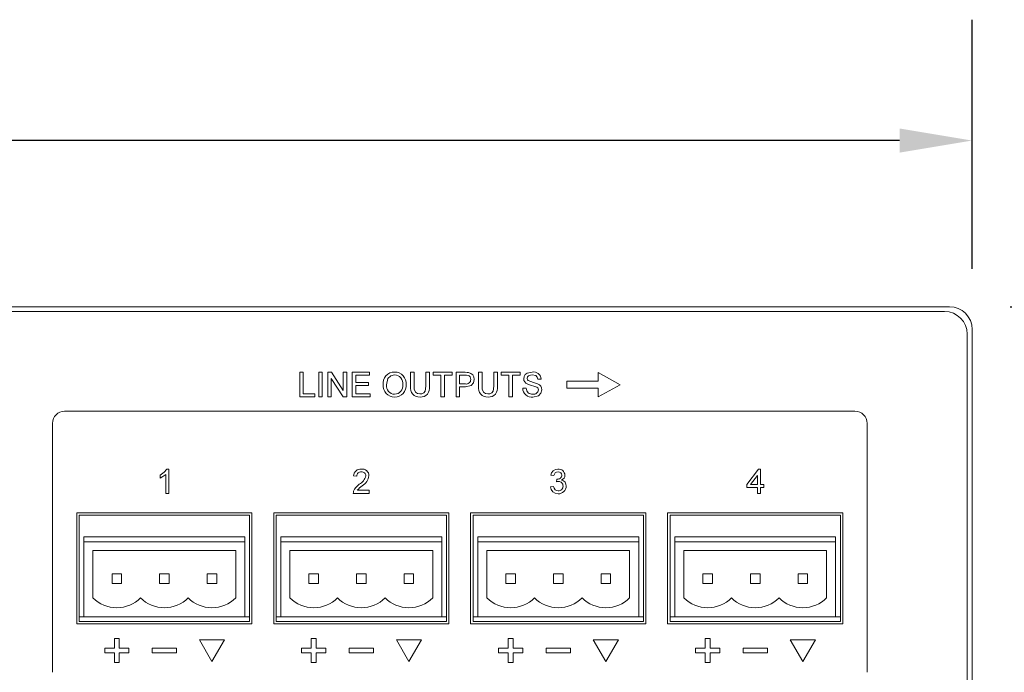
# Model space of a CAD drawing. Extents: x -2 to 204, y 20 to 128.
# Drawn here: x 172 to 174, y 99 to 100 of the extents above; entities that cross this region are included whole.
import ezdxf

# ---------------------------------------------------------------- set-up
doc = ezdxf.new("R2010")
doc.units = 0
doc.header["$MEASUREMENT"] = 0
doc.header["$PDSIZE"] = -1
doc.layers.get('0').update_dxf_attribs({"linetype": 'CONTINUOUS'})
doc.layers.get('DEFPOINTS').update_dxf_attribs({"linetype": 'CONTINUOUS'})
doc.dimstyles.get("Standard").update_dxf_attribs({"dimtxt": 0.18, "dimasz": 0.18, "dimexe": 0.18, "dimexo": 0.0625, "dimgap": 0.09, "dimtad": 0, "dimtih": 1, "dimtoh": 1, "dimdec": 3, "dimzin": 0, "dimdsep": 46, "dimtxsty": 'Standard', "dimcen": 0.09, "dimadec": 0, "dimazin": 0, "dimtfac": 1, "dimtdec": 3, "dimtofl": 0, "dimtmove": 2, "dimatfit": 3, "dimfxl": 1, "dimtolj": 1, "dimtzin": 1, "dimarcsym": 0})

# ---------------------------------------------------------------- blocks, each defined once
blk = doc.blocks.new('*D61')
at = {"color": 0, "lineweight": -2, "transparency": 16777216}
for p, q in [((165.2702, 99.6028), (165.2702, 100.1183)), ((173.6352, 99.6028), (173.6352, 100.1183)), ((165.4202, 99.8683), (168.5506, 99.8683)), ((173.4852, 99.8683), (170.3548, 99.8683))]:
    blk.add_line(p, q, dxfattribs=at)
at = {"color": 0, "transparency": 16777216}
for points in [[(165.4202, 99.8933), (165.4202, 99.8433), (165.2702, 99.8683)], [(173.4852, 99.8933), (173.4852, 99.8433), (173.6352, 99.8683)]]:
    blk.add_solid(points, dxfattribs=at)
at = {"layer": 'DEFPOINTS', "color": 0, "transparency": 16777216}
for p in [(173.6352, 99.8683), (165.2702, 99.4778), (173.6352, 99.4778)]:
    blk.add_point(p, dxfattribs=at)
at = {"color": 0, "transparency": 16777216, "insert": (169.4527, 99.8683), "char_height": 0.125, "attachment_point": 5}
blk.add_mtext('\\A1;16.730" [424.94]', dxfattribs=at)
blk = doc.blocks.new('*D62')
at = {"color": 0, "lineweight": -2, "transparency": 16777216}
for p, q in [((173.7136, 99.5246), (175.0627, 99.5246)), ((174.8127, 99.3746), (174.8127, 98.8196)), ((174.8127, 97.9396), (174.8127, 98.4946)), ((173.7133, 97.7896), (175.0627, 97.7896))]:
    blk.add_line(p, q, dxfattribs=at)
at = {"color": 0, "transparency": 16777216}
for points in [[(174.7877, 99.3746), (174.8377, 99.3746), (174.8127, 99.5246)], [(174.7877, 97.9396), (174.8377, 97.9396), (174.8127, 97.7896)]]:
    blk.add_solid(points, dxfattribs=at)
at = {"layer": 'DEFPOINTS', "color": 0, "transparency": 16777216}
for p in [(173.5886, 99.5246), (173.5883, 97.7896), (174.8127, 97.7896)]:
    blk.add_point(p, dxfattribs=at)
at = {"color": 0, "transparency": 16777216, "insert": (174.8127, 98.6571), "char_height": 0.125, "attachment_point": 5}
blk.add_mtext('\\A1;3.470" [88.14]', dxfattribs=at)

msp = doc.modelspace()

# ---------------------------------------------------------------- linework, layer by layer
at = {"color": 7, "linetype": 'Continuous', "lineweight": 15}
for p, q in [((173.58834, 99.52464), (165.31709, 99.52464)), ((165.32709, 99.51464), (173.57834, 99.51464)), ((173.62521, 99.46777), (173.62521, 97.84652)), ((173.63521, 97.83652), (173.63521, 99.47777)), ((172.24405, 99.38891), (172.25118, 99.38891)), ((172.24405, 99.33835), (172.24405, 99.38891)), ((172.25118, 99.38891), (172.25118, 99.34419)), ((172.28359, 99.38891), (172.29072, 99.38891)), ((172.28359, 99.33835), (172.28359, 99.38891)), ((172.29072, 99.38891), (172.29072, 99.33835)), ((172.30239, 99.38891), (172.30992, 99.38891)), ((172.30239, 99.33835), (172.30239, 99.38891)), ((172.30992, 99.38891), (172.33415, 99.35118)), ((172.33415, 99.38891), (172.34128, 99.38891)), ((172.33415, 99.35118), (172.33415, 99.38891)), ((172.34128, 99.38891), (172.34128, 99.33835)), ((172.35294, 99.38891), (172.38859, 99.38891)), ((172.35294, 99.33835), (172.35294, 99.38891)), ((172.38859, 99.38891), (172.38859, 99.38308)), ((172.4735, 99.38891), (172.48063, 99.38891)), ((172.4735, 99.35982), (172.4735, 99.38891)), ((172.48063, 99.38891), (172.48063, 99.36016)), ((172.50526, 99.38891), (172.51239, 99.38891)), ((172.50526, 99.36016), (172.50526, 99.38891)), ((172.51239, 99.38891), (172.51239, 99.35982)), ((172.52017, 99.38891), (172.55971, 99.38891)), ((172.52017, 99.38308), (172.52017, 99.38891)), ((172.55971, 99.38891), (172.55971, 99.38308)), ((172.56749, 99.38891), (172.58606, 99.38891)), ((172.56749, 99.33835), (172.56749, 99.38891)), ((172.61416, 99.38891), (172.62129, 99.38891)), ((172.61416, 99.35982), (172.61416, 99.38891)), ((172.62129, 99.38891), (172.62129, 99.36016)), ((172.64592, 99.38891), (172.65305, 99.38891)), ((172.64592, 99.36016), (172.64592, 99.38891)), ((172.65305, 99.38891), (172.65305, 99.35982)), ((172.66083, 99.38891), (172.70036, 99.38891)), ((172.66083, 99.38308), (172.66083, 99.38891)), ((172.70036, 99.38891), (172.70036, 99.38308)), ((172.90672, 99.36335), (172.86172, 99.38835)), ((172.86172, 99.38835), (172.86172, 99.37085)), ((172.30952, 99.37608), (172.30952, 99.33835)), ((172.33374, 99.33835), (172.30952, 99.37608)), ((172.36007, 99.38308), (172.36007, 99.36752)), ((172.38859, 99.38308), (172.36007, 99.38308)), ((172.36007, 99.36752), (172.38665, 99.36752)), ((172.38665, 99.36752), (172.38665, 99.36169)), ((172.53638, 99.38308), (172.52017, 99.38308)), ((172.53638, 99.33835), (172.53638, 99.38308)), ((172.54351, 99.38308), (172.54351, 99.33835)), ((172.55971, 99.38308), (172.54351, 99.38308)), ((172.58669, 99.38308), (172.57462, 99.38308)), ((172.57462, 99.38308), (172.57462, 99.36493)), ((172.57462, 99.36493), (172.58681, 99.36493)), ((172.67703, 99.38308), (172.66083, 99.38308)), ((172.67703, 99.33835), (172.67703, 99.38308)), ((172.68416, 99.38308), (172.68416, 99.33835)), ((172.70036, 99.38308), (172.68416, 99.38308)), ((172.74379, 99.37465), (172.73666, 99.37465)), ((172.86172, 99.37085), (172.79672, 99.37085)), ((172.79672, 99.37085), (172.79672, 99.35585)), ((172.25118, 99.34419), (172.27516, 99.34419)), ((172.27516, 99.34419), (172.27516, 99.33835)), ((172.36007, 99.36169), (172.36007, 99.34419)), ((172.38665, 99.36169), (172.36007, 99.36169)), ((172.36007, 99.34419), (172.38989, 99.34419)), ((172.38989, 99.34419), (172.38989, 99.33835)), ((172.57462, 99.35909), (172.57462, 99.33835)), ((172.587, 99.35909), (172.57462, 99.35909)), ((172.70555, 99.35585), (172.71268, 99.35585)), ((172.79672, 99.35585), (172.86172, 99.35585)), ((172.86172, 99.33835), (172.90672, 99.36335)), ((172.86172, 99.35585), (172.86172, 99.33835)), ((172.27516, 99.33835), (172.24405, 99.33835)), ((172.29072, 99.33835), (172.28359, 99.33835)), ((172.30952, 99.33835), (172.30239, 99.33835)), ((172.34128, 99.33835), (172.33374, 99.33835)), ((172.38989, 99.33835), (172.35294, 99.33835)), ((172.54351, 99.33835), (172.53638, 99.33835)), ((172.57462, 99.33835), (172.56749, 99.33835)), ((172.68416, 99.33835), (172.67703, 99.33835)), ((173.39289, 99.30835), (171.75772, 99.30835)), ((171.73272, 99.28335), (171.73272, 98.76839)), ((173.41789, 98.76839), (173.41789, 99.28335)), ((171.96915, 99.18891), (171.97332, 99.18891)), ((171.97332, 99.18891), (171.97332, 99.13835)), ((173.169, 99.15715), (173.19298, 99.18826)), ((173.19298, 99.18826), (173.19752, 99.18826)), ((173.19752, 99.18826), (173.19752, 99.15715)), ((171.95517, 99.17029), (171.95517, 99.17627)), ((171.96684, 99.13835), (171.96684, 99.17775)), ((172.36211, 99.174), (172.35563, 99.17465)), ((172.7701, 99.1753), (172.76362, 99.17595)), ((172.77523, 99.16233), (172.7759, 99.16817)), ((173.19104, 99.17536), (173.177, 99.15715)), ((173.19104, 99.15715), (173.19104, 99.17536)), ((172.36331, 99.14483), (172.38804, 99.14483)), ((172.38804, 99.14483), (172.38804, 99.13835)), ((172.76297, 99.15196), (172.76946, 99.15261)), ((173.169, 99.15067), (173.169, 99.15715)), ((173.19104, 99.15067), (173.169, 99.15067)), ((173.177, 99.15715), (173.19104, 99.15715)), ((173.19104, 99.13835), (173.19104, 99.15067)), ((173.19752, 99.15715), (173.204, 99.15715)), ((173.204, 99.15067), (173.19752, 99.15067)), ((173.19752, 99.15067), (173.19752, 99.13835)), ((173.204, 99.15715), (173.204, 99.15067)), ((171.97332, 99.13835), (171.96684, 99.13835)), ((172.38804, 99.13835), (172.35498, 99.13835)), ((173.19752, 99.13835), (173.19104, 99.13835)), ((171.78272, 99.09835), (172.14539, 99.09835)), ((171.78272, 98.86839), (171.78272, 99.09835)), ((172.14039, 99.09335), (171.78772, 99.09335)), ((171.78772, 99.09335), (171.78772, 98.87339)), ((172.14039, 98.87339), (172.14039, 99.09335)), ((172.14539, 99.09835), (172.14539, 98.86839)), ((172.19022, 99.09835), (172.55289, 99.09835)), ((172.19022, 98.86839), (172.19022, 99.09835)), ((172.54789, 99.09335), (172.19522, 99.09335)), ((172.19522, 99.09335), (172.19522, 98.87339)), ((172.54789, 98.87339), (172.54789, 99.09335)), ((172.55289, 99.09835), (172.55289, 98.86839)), ((172.59772, 99.09835), (172.96039, 99.09835)), ((172.59772, 98.86839), (172.59772, 99.09835)), ((172.95539, 99.09335), (172.60272, 99.09335)), ((172.60272, 99.09335), (172.60272, 98.87339)), ((172.95539, 98.87339), (172.95539, 99.09335)), ((172.96039, 99.09835), (172.96039, 98.86839)), ((173.00522, 99.09835), (173.36789, 99.09835)), ((173.00522, 98.86839), (173.00522, 99.09835)), ((173.36289, 99.09335), (173.01022, 99.09335)), ((173.01022, 99.09335), (173.01022, 98.87339)), ((173.36289, 98.87339), (173.36289, 99.09335)), ((173.36789, 99.09835), (173.36789, 98.86839)), ((172.13039, 99.04835), (171.79772, 99.04835)), ((171.79772, 99.04835), (171.79772, 99.03851)), ((172.13039, 99.03851), (171.79772, 99.03851)), ((171.79772, 99.03851), (171.79772, 98.88339)), ((172.13039, 99.04835), (172.13039, 99.03851)), ((172.13039, 99.03851), (172.13039, 98.88339)), ((172.53789, 99.04835), (172.20522, 99.04835)), ((172.20522, 99.04835), (172.20522, 99.03851)), ((172.53789, 99.03851), (172.20522, 99.03851)), ((172.20522, 99.03851), (172.20522, 98.88339)), ((172.53789, 99.04835), (172.53789, 99.03851)), ((172.53789, 99.03851), (172.53789, 98.88339)), ((172.94539, 99.04835), (172.61272, 99.04835)), ((172.61272, 99.04835), (172.61272, 99.03851)), ((172.94539, 99.03851), (172.61272, 99.03851)), ((172.61272, 99.03851), (172.61272, 98.88339)), ((172.94539, 99.04835), (172.94539, 99.03851)), ((172.94539, 99.03851), (172.94539, 98.88339)), ((173.35289, 99.04835), (173.02022, 99.04835)), ((173.02022, 99.04835), (173.02022, 99.03851)), ((173.35289, 99.03851), (173.02022, 99.03851)), ((173.02022, 99.03851), (173.02022, 98.88339)), ((173.35289, 99.04835), (173.35289, 99.03851)), ((173.35289, 99.03851), (173.35289, 98.88339)), ((172.11169, 99.02001), (171.81642, 99.02001)), ((171.81642, 99.02001), (171.81642, 98.92257)), ((172.11169, 98.92257), (172.11169, 99.02001)), ((172.51919, 99.02001), (172.22392, 99.02001)), ((172.22392, 99.02001), (172.22392, 98.92257)), ((172.51919, 98.92257), (172.51919, 99.02001)), ((172.92669, 99.02001), (172.63142, 99.02001)), ((172.63142, 99.02001), (172.63142, 98.92257)), ((172.92669, 98.92257), (172.92669, 99.02001)), ((173.33419, 99.02001), (173.03892, 99.02001)), ((173.03892, 99.02001), (173.03892, 98.92257)), ((173.33419, 98.92257), (173.33419, 99.02001)), ((171.85579, 98.95229), (171.85579, 98.97197)), ((171.85579, 98.97197), (171.87547, 98.97197)), ((171.87547, 98.97197), (171.87547, 98.95229)), ((171.95421, 98.95229), (171.95421, 98.97197)), ((171.95421, 98.97197), (171.9739, 98.97197)), ((171.9739, 98.97197), (171.9739, 98.95229)), ((172.05264, 98.95229), (172.05264, 98.97197)), ((172.05264, 98.97197), (172.07232, 98.97197)), ((172.07232, 98.97197), (172.07232, 98.95229)), ((172.26329, 98.95229), (172.26329, 98.97197)), ((172.26329, 98.97197), (172.28297, 98.97197)), ((172.28297, 98.97197), (172.28297, 98.95229)), ((172.36171, 98.95229), (172.36171, 98.97197)), ((172.36171, 98.97197), (172.3814, 98.97197)), ((172.3814, 98.97197), (172.3814, 98.95229)), ((172.46014, 98.95229), (172.46014, 98.97197)), ((172.46014, 98.97197), (172.47982, 98.97197)), ((172.47982, 98.97197), (172.47982, 98.95229)), ((172.67079, 98.95229), (172.67079, 98.97197)), ((172.67079, 98.97197), (172.69047, 98.97197)), ((172.69047, 98.97197), (172.69047, 98.95229)), ((172.76921, 98.95229), (172.76921, 98.97197)), ((172.76921, 98.97197), (172.7889, 98.97197)), ((172.7889, 98.97197), (172.7889, 98.95229)), ((172.86764, 98.95229), (172.86764, 98.97197)), ((172.86764, 98.97197), (172.88732, 98.97197)), ((172.88732, 98.97197), (172.88732, 98.95229)), ((173.07829, 98.95229), (173.07829, 98.97197)), ((173.07829, 98.97197), (173.09797, 98.97197)), ((173.09797, 98.97197), (173.09797, 98.95229)), ((173.17671, 98.97197), (173.1964, 98.97197)), ((173.17671, 98.95229), (173.17671, 98.97197)), ((173.1964, 98.97197), (173.1964, 98.95229)), ((173.27514, 98.95229), (173.27514, 98.97197)), ((173.27514, 98.97197), (173.29482, 98.97197)), ((173.29482, 98.97197), (173.29482, 98.95229)), ((171.87547, 98.95229), (171.85579, 98.95229)), ((171.9739, 98.95229), (171.95421, 98.95229)), ((172.07232, 98.95229), (172.05264, 98.95229)), ((172.28297, 98.95229), (172.26329, 98.95229)), ((172.3814, 98.95229), (172.36171, 98.95229)), ((172.47982, 98.95229), (172.46014, 98.95229)), ((172.69047, 98.95229), (172.67079, 98.95229)), ((172.7889, 98.95229), (172.76921, 98.95229)), ((172.88732, 98.95229), (172.86764, 98.95229)), ((173.09797, 98.95229), (173.07829, 98.95229)), ((173.1964, 98.95229), (173.17671, 98.95229)), ((173.29482, 98.95229), (173.27514, 98.95229)), ((171.78772, 98.88339), (171.79772, 98.88339)), ((172.13039, 98.88339), (171.79772, 98.88339)), ((172.13039, 98.88339), (172.14039, 98.88339)), ((172.19522, 98.88339), (172.20522, 98.88339)), ((172.53789, 98.88339), (172.20522, 98.88339)), ((172.53789, 98.88339), (172.54789, 98.88339)), ((172.60272, 98.88339), (172.61272, 98.88339)), ((172.94539, 98.88339), (172.61272, 98.88339)), ((172.94539, 98.88339), (172.95539, 98.88339)), ((173.01022, 98.88339), (173.02022, 98.88339)), ((173.35289, 98.88339), (173.02022, 98.88339)), ((173.35289, 98.88339), (173.36289, 98.88339)), ((172.14539, 98.86839), (171.78272, 98.86839)), ((171.78772, 98.87339), (172.14039, 98.87339)), ((172.55289, 98.86839), (172.19022, 98.86839)), ((172.19522, 98.87339), (172.54789, 98.87339)), ((172.96039, 98.86839), (172.59772, 98.86839)), ((172.60272, 98.87339), (172.95539, 98.87339)), ((173.36789, 98.86839), (173.00522, 98.86839)), ((173.01022, 98.87339), (173.36289, 98.87339)), ((171.86063, 98.83839), (171.86063, 98.81839)), ((171.87063, 98.83839), (171.86063, 98.83839)), ((171.87063, 98.81839), (171.87063, 98.83839)), ((172.08846, 98.83589), (172.0365, 98.83589)), ((172.0365, 98.83589), (172.06248, 98.79089)), ((172.06248, 98.79089), (172.08846, 98.83589)), ((172.26813, 98.83839), (172.26813, 98.81839)), ((172.27813, 98.83839), (172.26813, 98.83839)), ((172.27813, 98.81839), (172.27813, 98.83839)), ((172.49596, 98.83589), (172.444, 98.83589)), ((172.444, 98.83589), (172.46998, 98.79089)), ((172.46998, 98.79089), (172.49596, 98.83589)), ((172.67563, 98.83839), (172.67563, 98.81839)), ((172.68563, 98.83839), (172.67563, 98.83839)), ((172.68563, 98.81839), (172.68563, 98.83839)), ((172.90346, 98.83589), (172.8515, 98.83589)), ((172.8515, 98.83589), (172.87748, 98.79089)), ((172.87748, 98.79089), (172.90346, 98.83589)), ((173.08313, 98.83839), (173.08313, 98.81839)), ((173.09313, 98.83839), (173.08313, 98.83839)), ((173.09313, 98.81839), (173.09313, 98.83839)), ((173.31096, 98.83589), (173.259, 98.83589)), ((173.259, 98.83589), (173.28498, 98.79089)), ((173.28498, 98.79089), (173.31096, 98.83589)), ((171.86063, 98.81839), (171.84063, 98.81839)), ((171.84063, 98.81839), (171.84063, 98.80839)), ((171.89063, 98.81839), (171.87063, 98.81839)), ((171.89063, 98.80839), (171.89063, 98.81839)), ((171.98906, 98.81839), (171.93906, 98.81839)), ((171.93906, 98.81839), (171.93906, 98.80839)), ((171.98906, 98.80839), (171.98906, 98.81839)), ((172.26813, 98.81839), (172.24813, 98.81839)), ((172.24813, 98.81839), (172.24813, 98.80839)), ((172.29813, 98.81839), (172.27813, 98.81839)), ((172.29813, 98.80839), (172.29813, 98.81839)), ((172.39656, 98.81839), (172.34656, 98.81839)), ((172.34656, 98.81839), (172.34656, 98.80839)), ((172.39656, 98.80839), (172.39656, 98.81839)), ((172.67563, 98.81839), (172.65563, 98.81839)), ((172.65563, 98.81839), (172.65563, 98.80839)), ((172.70563, 98.81839), (172.68563, 98.81839)), ((172.70563, 98.80839), (172.70563, 98.81839)), ((172.80406, 98.81839), (172.75406, 98.81839)), ((172.75406, 98.81839), (172.75406, 98.80839)), ((172.80406, 98.80839), (172.80406, 98.81839)), ((173.08313, 98.81839), (173.06313, 98.81839)), ((173.06313, 98.81839), (173.06313, 98.80839)), ((173.11313, 98.81839), (173.09313, 98.81839)), ((173.11313, 98.80839), (173.11313, 98.81839)), ((173.21156, 98.81839), (173.16156, 98.81839)), ((173.16156, 98.81839), (173.16156, 98.80839)), ((173.21156, 98.80839), (173.21156, 98.81839)), ((171.84063, 98.80839), (171.86063, 98.80839)), ((171.86063, 98.80839), (171.86063, 98.78839)), ((171.87063, 98.78839), (171.87063, 98.80839)), ((171.87063, 98.80839), (171.89063, 98.80839)), ((171.93906, 98.80839), (171.98906, 98.80839)), ((172.24813, 98.80839), (172.26813, 98.80839)), ((172.26813, 98.80839), (172.26813, 98.78839)), ((172.27813, 98.78839), (172.27813, 98.80839)), ((172.27813, 98.80839), (172.29813, 98.80839)), ((172.34656, 98.80839), (172.39656, 98.80839)), ((172.65563, 98.80839), (172.67563, 98.80839)), ((172.67563, 98.80839), (172.67563, 98.78839)), ((172.68563, 98.78839), (172.68563, 98.80839)), ((172.68563, 98.80839), (172.70563, 98.80839)), ((172.75406, 98.80839), (172.80406, 98.80839)), ((173.06313, 98.80839), (173.08313, 98.80839)), ((173.08313, 98.80839), (173.08313, 98.78839)), ((173.09313, 98.78839), (173.09313, 98.80839)), ((173.09313, 98.80839), (173.11313, 98.80839)), ((173.16156, 98.80839), (173.21156, 98.80839)), ((171.86063, 98.78839), (171.87063, 98.78839)), ((172.26813, 98.78839), (172.27813, 98.78839)), ((172.67563, 98.78839), (172.68563, 98.78839)), ((173.08313, 98.78839), (173.09313, 98.78839))]:
    msp.add_line(p, q, dxfattribs=at)
at = {"color": 7, "linetype": 'Continuous', "lineweight": 15, "flags": 128}
for points in [[(172.58606, 99.38891), (172.59027, 99.38879), (172.59356, 99.38843)], [(172.70749, 99.37571), (172.70834, 99.38029), (172.71073, 99.38428), (172.7144, 99.38714), (172.72504, 99.38956)], [(172.44052, 99.38372), (172.43233, 99.3817), (172.42626, 99.37587), (172.42359, 99.36288)], [(172.59251, 99.38263), (172.58927, 99.38303), (172.58669, 99.38308)], [(172.60508, 99.37438), (172.6035, 99.36703), (172.59856, 99.36143), (172.587, 99.35909)], [(172.72533, 99.38372), (172.72123, 99.38334), (172.71747, 99.38174), (172.71537, 99.3793), (172.71462, 99.37618)], [(172.71462, 99.37618), (172.71518, 99.37348), (172.71644, 99.37171)], [(172.71644, 99.37171), (172.72746, 99.36769), (172.73632, 99.36493)], [(172.73666, 99.37465), (172.73541, 99.37901), (172.73226, 99.38223), (172.72533, 99.38372)], [(172.48063, 99.36016), (172.48102, 99.35372), (172.48339, 99.34781), (172.48753, 99.34498), (172.49251, 99.34419)], [(172.49251, 99.34419), (172.49695, 99.34461), (172.50104, 99.34632), (172.50374, 99.34981), (172.50526, 99.36016)], [(172.62129, 99.36016), (172.62168, 99.35372), (172.62404, 99.34781), (172.62818, 99.34498), (172.63317, 99.34419)], [(172.63317, 99.34419), (172.6376, 99.34461), (172.64169, 99.34632), (172.6444, 99.34981), (172.64592, 99.36016)], [(172.74509, 99.3527), (172.74312, 99.34565), (172.73789, 99.3405), (172.72673, 99.3377)], [(171.95517, 99.17627), (171.964, 99.18229), (171.96915, 99.18891)], [(171.96684, 99.17775), (171.96062, 99.17307), (171.95517, 99.17029)], [(172.77942, 99.16302), (172.77705, 99.16276), (172.77523, 99.16233)], [(172.7759, 99.16817), (172.77642, 99.16812), (172.77683, 99.1681)], [(172.35498, 99.13835), (172.35516, 99.1409), (172.35566, 99.14285)]]:
    msp.add_lwpolyline(points, dxfattribs=at)
at = {"color": 7, "linetype": 'Continuous', "lineweight": 15}
for centre, radius, start, end in [((173.57834, 99.46777), 0.04687, 0, 90), ((173.58834, 99.47777), 0.04687, 0, 90), ((172.44028, 99.36559), 0.02396, 89.53858, 186.30452), ((172.44039, 99.36544), 0.02411, 355.49417, 89.79317), ((172.59166, 99.37512), 0.01345, 356.82569, 81.87086), ((172.72747, 99.37337), 0.01637, 4.47591, 98.53641), ((172.43981, 99.36607), 0.01766, 351.94901, 87.70212), ((172.58872, 99.37396), 0.00924, 258.08988, 1.29624), ((172.58972, 99.37485), 0.00826, 355.26871, 70.22354), ((172.71963, 99.37599), 0.01214, 181.29999, 247.36863), ((172.81091, 99.63604), 0.28773, 250.51924, 254.20005), ((172.73203, 99.35259), 0.01306, 0.49393, 70.82361), ((172.44047, 99.36174), 0.02404, 177.08491, 269.94599), ((172.44079, 99.36085), 0.01732, 173.26182, 268.76138), ((172.43964, 99.36132), 0.0178, 272.48917, 7.34968), ((172.44061, 99.3616), 0.02389, 269.59666, 4.68695), ((172.4918, 99.35629), 0.01863, 169.08221, 273.91046), ((172.49426, 99.35617), 0.0185, 266.3193, 11.39778), ((172.63245, 99.35629), 0.01863, 169.08402, 273.9095), ((172.63491, 99.35617), 0.0185, 266.3193, 11.39778), ((172.72422, 99.35621), 0.01868, 181.09784, 277.70866), ((172.72546, 99.35629), 0.01278, 181.94536, 274.28637), ((172.72797, 99.35347), 0.01005, 261.08814, 353.6742), ((172.73084, 99.35228), 0.00712, 0.65798, 75.91069), ((171.75772, 99.28335), 0.025, 90, 180), ((173.39289, 99.28335), 0.025, 0, 90), ((172.37053, 99.17405), 0.01492, 84.99837, 177.69781), ((172.37089, 99.17433), 0.00878, 84.75559, 182.13525), ((172.37239, 99.17458), 0.00852, 2.10203, 94.69205), ((172.37323, 99.17482), 0.01416, 0.55498, 95.65255), ((172.77804, 99.17441), 0.0145, 88.55534, 173.9273), ((172.77846, 99.1747), 0.00838, 88.98029, 175.89103), ((172.77938, 99.17552), 0.01342, 2.28972, 94.13899), ((172.77906, 99.17584), 0.00725, 0.03294, 93.54154), ((172.35507, 99.18076), 0.0265, 297.53246, 347.21529), ((172.35902, 99.17903), 0.02867, 300.03564, 351.82618), ((172.77805, 99.17627), 0.00827, 261.50251, 357.01642), ((172.77976, 99.15389), 0.00914, 358.28871, 92.14195), ((172.78203, 99.17608), 0.01076, 291.05669, 359.89618), ((172.78336, 99.15426), 0.01204, 356.69001, 77.86523), ((172.38632, 99.12997), 0.03326, 124.85037, 157.21432), ((172.40727, 99.10777), 0.0575, 126.13282, 139.86847), ((172.77818, 99.15293), 0.01523, 183.62996, 271.97725), ((172.77893, 99.15301), 0.00948, 182.43863, 270.06377), ((172.77942, 99.15365), 0.01596, 267.41538, 359.69651), ((172.77924, 99.1532), 0.00967, 268.17386, 2.46343), ((171.86563, 98.97079), 0.0689, 224.41531, 315.58469), ((171.96406, 98.97079), 0.0689, 224.41531, 315.58469), ((172.06248, 98.97079), 0.0689, 224.41531, 315.58469), ((172.27313, 98.97079), 0.0689, 224.41531, 315.58469), ((172.37156, 98.97079), 0.0689, 224.41531, 315.58469), ((172.46998, 98.97079), 0.0689, 224.41531, 315.58469), ((172.68063, 98.97079), 0.0689, 224.41531, 315.58469), ((172.77906, 98.97079), 0.0689, 224.41531, 315.58469), ((172.87748, 98.97079), 0.0689, 224.41531, 315.58469), ((173.08813, 98.97079), 0.0689, 224.41531, 315.58469), ((173.18656, 98.97079), 0.0689, 224.41531, 315.58469), ((173.28498, 98.97079), 0.0689, 224.41531, 315.58469)]:
    msp.add_arc(centre, radius, start, end, dxfattribs=at)

# ---------------------------------------------------------------- dimensions: what is measured, and where the dimension line sits
dim = msp.add_linear_dim(base=(173.63521, 99.86829), p1=(165.27021, 99.47777), p2=(173.63521, 99.47777), dimstyle='Standard', override={"dimtxt": 0.125, "dimasz": 0.15, "dimexe": 0.25, "dimexo": 0.125, "dimgap": 0.1, "dimlfac": 2, "dimzin": 1, "dimpost": '"', "dimcen": 0.2})
dim.commit()
dim.dimension.update_dxf_attribs({"geometry": '*D61', "text_midpoint": (169.45271, 99.86829)})
dim = msp.add_linear_dim(base=(174.81266, 97.78964), p1=(173.58862, 99.52464), p2=(173.58834, 97.78964), angle=90, dimstyle='Standard', override={"dimtxt": 0.125, "dimasz": 0.15, "dimexe": 0.25, "dimexo": 0.125, "dimgap": 0.1, "dimlfac": 2, "dimzin": 1, "dimpost": '"', "dimcen": 0.2})
dim.commit()
dim.dimension.update_dxf_attribs({"geometry": '*D62', "text_midpoint": (174.81266, 98.65714)})

doc.saveas('drawing.dxf')
